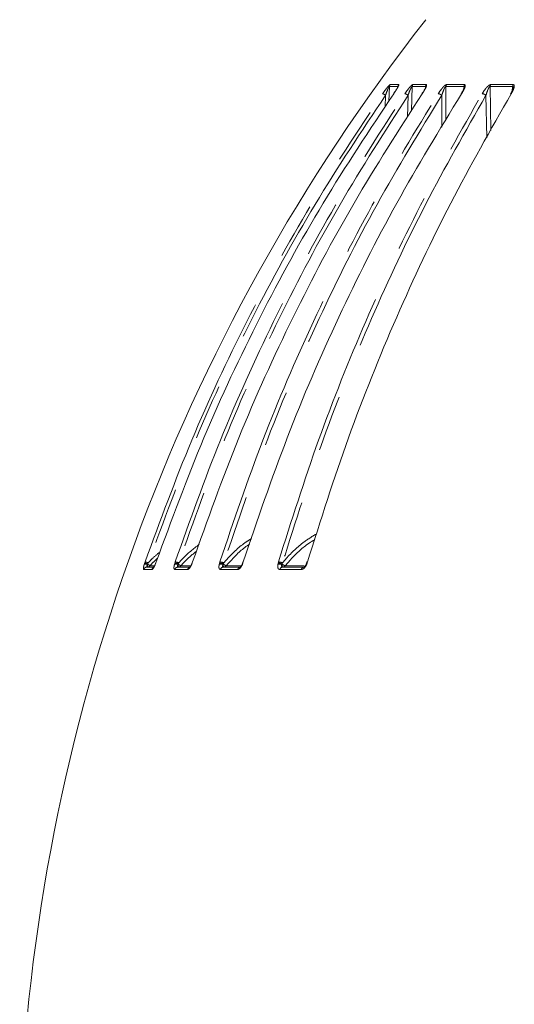
# Model space of a CAD drawing. Units: millimetres. Extents: x 21 to 206, y 9 to 287.
# Drawn here: x 81 to 92, y 163 to 185 of the extents above; entities that cross this region are included whole.
import ezdxf

# ---------------------------------------------------------------- set-up
doc = ezdxf.new("R2010")
doc.units = ezdxf.units.MM
doc.linetypes.add('PHANTOM', pattern=[12.7, 6.35, -1.27, 1.27, -1.27, 1.27, -1.27])

msp = doc.modelspace()

# ---------------------------------------------------------------- linework, layer by layer
at = {"color": 8, "linetype": 'PHANTOM', "lineweight": 0}
for p, q in [((89.4605, 183.4474), (89.4745, 183.7846)), ((89.6691, 183.7846), (89.4745, 183.7846)), ((89.4897, 183.8274), (89.6841, 183.8274)), ((89.9789, 183.2352), (89.9911, 183.7846)), ((90.2958, 183.7846), (89.9911, 183.7846)), ((90.0058, 183.8274), (90.3103, 183.8274)), ((90.7549, 183.0181), (90.7569, 183.7846)), ((91.1672, 183.7846), (90.7569, 183.7846)), ((90.771, 183.8274), (91.1809, 183.8274)), ((91.1672, 183.7846), (91.1589, 183.7197)), ((92.2703, 183.7846), (91.7606, 183.7846)), ((91.7775, 182.7891), (91.7606, 183.7846)), ((91.7737, 183.8274), (92.283, 183.8274)), ((92.2703, 183.7846), (92.2557, 183.6796)), ((89.3862, 183.5854), (89.3751, 183.315)), ((89.899, 183.5854), (89.8882, 183.0898)), ((90.6624, 183.5854), (90.6609, 182.8594)), ((91.665, 183.5854), (91.682, 182.6164)), ((83.9136, 172.9523), (83.9225, 172.9799)), ((83.9225, 172.9799), (83.932, 173.0075)), ((83.9912, 172.9635), (83.9868, 172.9497)), ((84.0049, 172.9873), (83.9912, 172.9635)), ((84.1737, 172.9799), (84.1633, 172.9523)), ((84.1834, 173.0075), (84.1737, 172.9799)), ((84.5992, 172.9523), (84.6073, 172.9799)), ((84.6073, 172.9799), (84.6164, 173.0075)), ((84.6838, 172.9635), (84.6797, 172.9497)), ((84.6972, 172.9873), (84.6838, 172.9635)), ((85.0008, 172.9799), (84.9903, 172.9523)), ((85.0101, 173.0075), (85.0008, 172.9799)), ((85.6143, 172.9523), (85.6216, 172.9799)), ((85.6216, 172.9799), (85.6302, 173.0075)), ((85.7047, 172.9635), (85.7011, 172.9497)), ((85.7176, 172.9873), (85.7047, 172.9635)), ((86.1514, 172.9799), (86.141, 172.9523)), ((86.1603, 173.0075), (86.1514, 172.9799)), ((86.944, 172.9523), (86.9503, 172.9799)), ((86.9503, 172.9799), (86.9583, 173.0075)), ((87.0388, 172.9635), (87.0356, 172.9497)), ((87.051, 172.9873), (87.0388, 172.9635)), ((87.6085, 172.9799), (87.5983, 172.9523)), ((87.6169, 173.0075), (87.6085, 172.9799)), ((84.0881, 172.8357), (83.902, 172.8357)), ((84.1426, 172.9197), (84.044, 172.9197)), ((84.8984, 172.8357), (84.6071, 172.8357)), ((84.9617, 172.9197), (84.7448, 172.9197)), ((86.0339, 172.8357), (85.6416, 172.8357)), ((86.0941, 172.9197), (85.773, 172.9197)), ((87.4776, 172.8357), (86.9902, 172.8357)), ((87.5335, 172.9197), (87.1133, 172.9197))]:
    msp.add_line(p, q, dxfattribs=at)
at = {"color": 7, "linetype": 'Continuous', "lineweight": 15}
for p, q in [((91.1141, 183.6389), (91.1009, 183.617)), ((92.2465, 183.661), (92.22, 183.6147)), ((84.1714, 172.9799), (84.1606, 172.9511)), ((84.1808, 173.007), (84.1715, 172.9799)), ((84.9953, 172.9794), (84.9852, 172.9524)), ((85.0043, 173.0062), (84.9954, 172.9793)), ((86.1417, 172.9784), (86.1323, 172.9533)), ((86.1502, 173.005), (86.1418, 172.9784)), ((87.5934, 172.9772), (87.5849, 172.9538)), ((87.6012, 173.0034), (87.5935, 172.9771)), ((83.9793, 172.8915), (84.1333, 172.8915)), ((84.6819, 172.8915), (84.9417, 172.8915)), ((85.713, 172.8915), (86.0737, 172.8915)), ((87.057, 172.8915), (87.5428, 172.8915))]:
    msp.add_line(p, q, dxfattribs=at)
at = {"color": 8, "linetype": 'PHANTOM', "lineweight": 0, "flags": 128}
for points in [[(84.1737, 172.9799), (84.1718, 172.9801), (84.1716, 172.9799)], [(85.0008, 172.9799), (84.9973, 172.9801), (84.9956, 172.9795), (84.9956, 172.9792)], [(87.6085, 172.9799), (87.6021, 172.9801), (87.5974, 172.9795), (87.5945, 172.9782), (87.5937, 172.977)], [(84.1624, 172.9555), (84.1623, 172.9546), (84.1633, 172.9523)], [(84.9869, 172.9565), (84.9869, 172.9563), (84.9876, 172.9546), (84.9903, 172.9523)], [(87.0356, 172.9497), (87.0372, 172.9375), (87.0393, 172.9262), (87.0419, 172.9162), (87.045, 172.9076), (87.0485, 172.9007), (87.0522, 172.8956), (87.0562, 172.8925), (87.0603, 172.8915)]]:
    msp.add_lwpolyline(points, dxfattribs=at)
at = {"color": 7, "linetype": 'Continuous', "lineweight": 15, "flags": 128}
for points in [[(84.1834, 173.0075), (84.1813, 173.0072), (84.181, 173.0069)], [(85.0101, 173.0075), (85.0064, 173.0072), (85.0047, 173.0062), (85.0047, 173.006)], [(86.1603, 173.0075), (86.155, 173.0072), (86.1517, 173.0062), (86.1506, 173.0048)], [(87.6169, 173.0075), (87.6101, 173.0072), (87.6052, 173.0062), (87.6024, 173.0045), (87.6017, 173.0033)]]:
    msp.add_lwpolyline(points, dxfattribs=at)
at = {"color": 7, "linetype": 'Continuous', "lineweight": 15}
for centre, radius, start, end in [((124.3932, 158.5473), 43.3333, 141.87908, 177.94104), ((91.1096, 183.6106), 0.0102, 76.77182, 142.9051), ((92.2337, 183.6054), 0.0154, 76.65737, 145.25321)]:
    msp.add_arc(centre, radius, start, end, dxfattribs=at)
at = {"color": 8, "linetype": 'PHANTOM', "lineweight": 0}
for centre, radius, start, end in [((89.5585, 183.7789), 0.0842, 144.81701, 176.10463), ((89.7537, 183.7789), 0.0848, 145.15723, 176.17238), ((90.0768, 183.779), 0.0859, 145.71937, 176.28946), ((90.3825, 183.7791), 0.0869, 146.25726, 176.3948), ((90.8453, 183.7793), 0.0886, 147.0804, 176.55008), ((91.2572, 183.7794), 0.0902, 147.82337, 176.68548), ((91.8531, 183.7795), 0.0926, 148.90353, 176.87933), ((92.3652, 183.7797), 0.095, 149.84842, 177.03694), ((89.254, 183.4172), 0.214, 51.82357, 71.82214), ((89.7833, 183.4373), 0.1879, 51.98096, 77.03952), ((90.5526, 183.4433), 0.1796, 52.30964, 80.63823), ((91.5581, 183.446), 0.1757, 52.50611, 83.28573), ((83.8956, 172.7153), 0.266, 68.92356, 84.19352), ((83.8631, 172.6172), 0.3963, 69.02248, 79.98843), ((84.4473, 173.4588), 0.6733, 227.35876, 233.20211), ((84.59, 172.7131), 0.2675, 69.4681, 86.28827), ((84.5728, 172.6618), 0.3484, 69.07615, 82.80662), ((84.8713, 173.1598), 0.2714, 226.3159, 242.22023), ((85.6108, 172.7068), 0.2734, 69.90456, 87.7286), ((85.6, 172.6782), 0.3307, 69.17035, 84.7622), ((85.8495, 173.1137), 0.2085, 226.0529, 248.48297), ((86.1481, 172.9707), 0.00976, 70.50664, 129.26826), ((86.9445, 172.7024), 0.2776, 70.15423, 88.80552), ((86.9372, 172.6886), 0.3196, 69.15123, 86.22544), ((87.1674, 173.0967), 0.1851, 226.00473, 253.0121), ((83.9797, 172.8096), 0.082, 90.30343, 161.43198), ((83.9466, 172.8485), 0.1089, 68.34721, 107.64989), ((83.7361, 172.938), 0.251, 349.31993, 2.66768), ((83.9826, 172.9727), 0.0812, 270.11341, 319.20147), ((84.1667, 172.8091), 0.083, 123.86686, 161.37228), ((84.6354, 172.8247), 0.1326, 70.48403, 105.87925), ((84.6831, 172.8118), 0.0797, 90.85234, 162.60045), ((84.8635, 172.9381), 0.1841, 176.38682, 194.65607), ((84.6849, 172.9692), 0.0777, 270.32192, 320.3727), ((84.9756, 172.8113), 0.0809, 111.51074, 162.52391), ((85.6534, 172.8035), 0.1538, 71.92374, 104.69822), ((85.7153, 172.815), 0.0765, 91.75075, 164.35205), ((85.78, 172.9393), 0.0796, 172.47608, 216.87813), ((85.7155, 172.9643), 0.0728, 270.68108, 322.1693), ((86.1067, 172.8162), 0.0754, 92.1214, 165.02804), ((86.1461, 172.9672), 0.0158, 219.72617, 250.92586), ((86.9852, 172.786), 0.1713, 72.88071, 103.9211), ((87.0609, 172.8189), 0.0727, 93.10317, 166.70508), ((87.0588, 172.9582), 0.0668, 271.25122, 324.68038), ((87.5473, 172.8203), 0.0714, 93.65148, 167.57162), ((87.0008, 171.559), 1.516, 66.78741, 67.27401)]:
    msp.add_arc(centre, radius, start, end, dxfattribs=at)
for points, knots in [([(89.3207, 183.6205), (89.3469, 183.6575), (89.3831, 183.7086), (89.4308, 183.7692), (89.4575, 183.8006), (89.4774, 183.8207), (89.4864, 183.827), (89.4891, 183.8273), (89.4897, 183.8274)], [0, 0, 0, 0, 0.4297432, 0.5932745, 0.7578318, 0.8656051, 0.974248, 1, 1, 1, 1]), ([(89.4745, 183.7846), (89.4742, 183.7847), (89.4734, 183.7852), (89.4713, 183.7838), (89.4665, 183.7777), (89.4569, 183.7606), (89.4434, 183.7312), (89.4181, 183.6712), (89.3997, 183.6218), (89.3862, 183.5854)], [0, 0, 0, 0, 0.0172583, 0.0541043, 0.0908909, 0.1763139, 0.3331483, 0.5072178, 1, 1, 1, 1]), ([(89.6841, 183.8274), (89.686, 183.8263), (89.6899, 183.824), (89.6846, 183.8051), (89.6671, 183.7684), (89.6292, 183.7044), (89.5929, 183.651), (89.5721, 183.6205)], [0, 0, 0, 0, 0.1106041, 0.2206356, 0.3761478, 0.6429315, 1, 1, 1, 1]), ([(89.8254, 183.6205), (89.8511, 183.6575), (89.8865, 183.7086), (89.9364, 183.7692), (89.9655, 183.8006), (89.9887, 183.8207), (90.0005, 183.827), (90.005, 183.8273), (90.0058, 183.8274)], [0, 0, 0, 0, 0.4297437, 0.5932756, 0.7578313, 0.8656054, 0.974248, 1, 1, 1, 1]), ([(89.9911, 183.7846), (89.9907, 183.7847), (89.9894, 183.7852), (89.9864, 183.7838), (89.9804, 183.7777), (89.9695, 183.7606), (89.9552, 183.7312), (89.9294, 183.6712), (89.9119, 183.6218), (89.899, 183.5854)], [0, 0, 0, 0, 0.0172596, 0.0541049, 0.0908901, 0.1763149, 0.3331477, 0.5072176, 1, 1, 1, 1]), ([(90.3103, 183.8274), (90.3136, 183.8263), (90.3203, 183.824), (90.3193, 183.8051), (90.3067, 183.7684), (90.2736, 183.7044), (90.2389, 183.651), (90.2191, 183.6205)], [0, 0, 0, 0, 0.1106037, 0.2206354, 0.3761464, 0.6429297, 1, 1, 1, 1]), ([(90.5818, 183.6205), (90.6066, 183.6575), (90.6408, 183.7086), (90.692, 183.7692), (90.7231, 183.8006), (90.7494, 183.8207), (90.7638, 183.827), (90.7698, 183.8273), (90.771, 183.8274)], [0, 0, 0, 0, 0.4297429, 0.5932732, 0.7578312, 0.8656028, 0.9742467, 1, 1, 1, 1]), ([(90.7569, 183.7846), (90.7564, 183.7847), (90.7546, 183.7852), (90.7508, 183.7838), (90.7437, 183.7777), (90.7316, 183.7606), (90.7167, 183.7312), (90.6908, 183.6712), (90.6745, 183.6218), (90.6624, 183.5854)], [0, 0, 0, 0, 0.01726, 0.0541058, 0.0908868, 0.1763142, 0.333147, 0.5072177, 1, 1, 1, 1]), ([(91.1809, 183.8274), (91.1856, 183.8263), (91.1949, 183.824), (91.1984, 183.8051), (91.1908, 183.7684), (91.163, 183.7044), (91.1305, 183.651), (91.1119, 183.6205)], [0, 0, 0, 0, 0.1106048, 0.2206349, 0.3761481, 0.642932, 1, 1, 1, 1]), ([(91.173, 183.7598), (91.1736, 183.7627), (91.1747, 183.7689), (91.1745, 183.7761), (91.1734, 183.7817), (91.1711, 183.785), (91.1686, 183.7847), (91.1672, 183.7846)], [0, 0, 0, 0, 0.2046437, 0.449075, 0.6280186, 0.8091674, 1, 1, 1, 1]), ([(91.5786, 183.6205), (91.6021, 183.6575), (91.6345, 183.7086), (91.6864, 183.7692), (91.7189, 183.8006), (91.7479, 183.8207), (91.7648, 183.827), (91.7723, 183.8273), (91.7737, 183.8274)], [0, 0, 0, 0, 0.4297436, 0.5932737, 0.7578315, 0.8656043, 0.9742476, 1, 1, 1, 1]), ([(91.7606, 183.7846), (91.7599, 183.7847), (91.7576, 183.7852), (91.7531, 183.7838), (91.745, 183.7777), (91.7319, 183.7606), (91.7166, 183.7312), (91.691, 183.6712), (91.6761, 183.6218), (91.665, 183.5854)], [0, 0, 0, 0, 0.0172598, 0.0541053, 0.0908911, 0.1763157, 0.3331489, 0.5072179, 1, 1, 1, 1]), ([(92.283, 183.8274), (92.289, 183.8263), (92.3008, 183.824), (92.3086, 183.8051), (92.3063, 183.7684), (92.2841, 183.7044), (92.2543, 183.651), (92.2373, 183.6205)], [0, 0, 0, 0, 0.1106044, 0.2206356, 0.3761477, 0.6429309, 1, 1, 1, 1]), ([(92.2791, 183.7444), (92.2802, 183.7526), (92.2818, 183.7643), (92.2805, 183.7761), (92.2784, 183.7817), (92.2752, 183.785), (92.272, 183.7847), (92.2703, 183.7846)], [0, 0, 0, 0, 0.4248734, 0.6016213, 0.7310185, 0.8620163, 1, 1, 1, 1]), ([(83.932, 173.0075), (84.2732, 173.9343), (84.9556, 175.7879), (86.2231, 178.4845), (87.6547, 181.1161), (88.7654, 182.7857), (89.3207, 183.6205)], [0, 0, 0, 0, 0.2475924, 0.495185, 0.7475924, 1, 1, 1, 1]), ([(89.3862, 183.5854), (88.8419, 182.7679), (87.7534, 181.1329), (86.3276, 178.525), (85.0482, 175.8174), (84.3527, 173.9306), (84.0049, 172.9873)], [0, 0, 0, 0, 0.2475923, 0.4951845, 0.7475924, 1, 1, 1, 1]), ([(84.6164, 173.0075), (84.9463, 173.9343), (85.606, 175.7879), (86.8311, 178.4845), (88.215, 181.1161), (89.2886, 182.7857), (89.8254, 183.6205)], [0, 0, 0, 0, 0.2475924, 0.495185, 0.7475924, 1, 1, 1, 1]), ([(89.899, 183.5854), (89.3729, 182.7679), (88.3206, 181.1329), (86.9424, 178.525), (85.7056, 175.8174), (85.0334, 173.9306), (84.6972, 172.9873)], [0, 0, 0, 0, 0.2475923, 0.4951845, 0.7475923, 1, 1, 1, 1]), ([(85.6302, 173.0075), (85.9438, 173.9343), (86.5709, 175.7879), (87.7355, 178.4845), (89.051, 181.1161), (90.0715, 182.7857), (90.5818, 183.6205)], [0, 0, 0, 0, 0.2475924, 0.495185, 0.7475924, 1, 1, 1, 1]), ([(90.6624, 183.5854), (90.1623, 182.7679), (89.162, 181.1329), (87.8519, 178.525), (86.6762, 175.8174), (86.0372, 173.9306), (85.7176, 172.9873)], [0, 0, 0, 0, 0.2475923, 0.4951845, 0.7475923, 1, 1, 1, 1]), ([(86.9583, 173.0075), (87.2509, 173.9343), (87.836, 175.7879), (88.9227, 178.4845), (90.1502, 181.1161), (91.1025, 182.7857), (91.5786, 183.6205)], [0, 0, 0, 0, 0.2475924, 0.495185, 0.7475924, 1, 1, 1, 1]), ([(91.665, 183.5854), (91.1984, 182.7679), (90.265, 181.1329), (89.0425, 178.525), (87.9455, 175.8174), (87.3492, 173.9306), (87.051, 172.9873)], [0, 0, 0, 0, 0.2475923, 0.4951845, 0.7475923, 1, 1, 1, 1]), ([(87.8286, 173.6481), (87.73, 173.5882), (87.4749, 173.433), (87.226, 173.1923), (87.0783, 173.0193), (87.051, 172.9873)], [0, 0, 0, 0, 0.3392062, 0.8776623, 1, 1, 1, 1]), ([(85.1589, 173.407), (85.0299, 173.3039), (84.8667, 173.1736), (84.7265, 173.0195), (84.6972, 172.9873)], [0, 0, 0, 0, 0.7909652, 1, 1, 1, 1]), ([(86.3472, 173.5352), (86.3065, 173.5107), (86.1044, 173.389), (85.901, 173.1919), (85.7463, 173.0192), (85.7176, 172.9873)], [0, 0, 0, 0, 0.1703876, 0.8464071, 1, 1, 1, 1]), ([(85.773, 172.9197), (85.8065, 172.9574), (85.9593, 173.129), (86.1317, 173.3029), (86.2931, 173.4029), (86.3024, 173.4087)], [0, 0, 0, 0, 0.2096762, 0.9545489, 1, 1, 1, 1]), ([(87.1133, 172.9197), (87.1453, 172.9575), (87.2911, 173.1296), (87.5076, 173.3441), (87.7202, 173.4755), (87.7848, 173.5155)], [0, 0, 0, 0, 0.1638918, 0.7461148, 1, 1, 1, 1]), ([(84.2706, 173.2338), (84.2103, 173.1854), (84.1157, 173.1094), (84.0344, 173.0197), (84.0049, 172.9873)], [0, 0, 0, 0, 0.6379619, 1, 1, 1, 1]), ([(84.7448, 172.9197), (84.7789, 172.9579), (84.8875, 173.0796), (85.0145, 173.1825), (85.1016, 173.2531)], [0, 0, 0, 0, 0.3140749, 1, 1, 1, 1]), ([(84.044, 172.9197), (84.078, 172.9585), (84.1308, 173.0191), (84.1926, 173.0704), (84.2147, 173.0888)], [0, 0, 0, 0, 0.6421508, 1, 1, 1, 1]), ([(83.902, 172.8357), (83.8992, 172.8372), (83.8935, 172.8403), (83.8936, 172.8658), (83.8999, 172.9037), (83.9089, 172.9358), (83.9136, 172.9523)], [0, 0, 0, 0, 0.2501308, 0.5005799, 0.7433944, 1, 1, 1, 1]), ([(83.9868, 172.9497), (83.9865, 172.9493), (83.9818, 172.9412), (83.9739, 172.9258), (83.9684, 172.9073), (83.9692, 172.8988), (83.9723, 172.8929), (83.976, 172.8922), (83.9793, 172.8915)], [0, 0, 0, 0, 0.0134631, 0.2646942, 0.5023315, 0.714233, 0.7462261, 1, 1, 1, 1]), ([(84.1633, 172.9523), (84.163, 172.9514), (84.1563, 172.9347), (84.1423, 172.9032), (84.1214, 172.8657), (84.1019, 172.8403), (84.0927, 172.8372), (84.0881, 172.8357)], [0, 0, 0, 0, 0.0126372, 0.2567277, 0.4995019, 0.74991, 1, 1, 1, 1]), ([(84.6071, 172.8357), (84.6021, 172.8372), (84.5922, 172.8403), (84.5864, 172.8658), (84.5879, 172.9037), (84.5954, 172.9358), (84.5992, 172.9523)], [0, 0, 0, 0, 0.2501335, 0.5005814, 0.7433948, 1, 1, 1, 1]), ([(84.6797, 172.9497), (84.6795, 172.9493), (84.6751, 172.9412), (84.6682, 172.9258), (84.6648, 172.9073), (84.6676, 172.8988), (84.6727, 172.8929), (84.6776, 172.8922), (84.6819, 172.8915)], [0, 0, 0, 0, 0.0134532, 0.2646937, 0.5023287, 0.7142297, 0.7462242, 1, 1, 1, 1]), ([(84.9903, 172.9523), (84.9899, 172.9514), (84.9829, 172.9347), (84.9677, 172.9032), (84.9431, 172.8657), (84.9184, 172.8403), (84.9051, 172.8372), (84.8984, 172.8357)], [0, 0, 0, 0, 0.0126393, 0.2567275, 0.4995058, 0.7499095, 1, 1, 1, 1]), ([(85.6416, 172.8357), (85.6346, 172.8372), (85.6206, 172.8403), (85.609, 172.8658), (85.6058, 172.9037), (85.6114, 172.9358), (85.6143, 172.9523)], [0, 0, 0, 0, 0.2501291, 0.5005806, 0.7433946, 1, 1, 1, 1]), ([(85.7011, 172.9497), (85.7009, 172.9493), (85.6969, 172.9412), (85.691, 172.9258), (85.6899, 172.9073), (85.6946, 172.8988), (85.7016, 172.8929), (85.7076, 172.8922), (85.713, 172.8915)], [0, 0, 0, 0, 0.0134535, 0.2646906, 0.5023284, 0.7142363, 0.746226, 1, 1, 1, 1]), ([(86.141, 172.9523), (86.1406, 172.9514), (86.1335, 172.9347), (86.1172, 172.9032), (86.0893, 172.8657), (86.0598, 172.8403), (86.0425, 172.8372), (86.0339, 172.8357)], [0, 0, 0, 0, 0.0126376, 0.2567265, 0.499503, 0.7499094, 1, 1, 1, 1]), ([(86.9902, 172.8357), (86.9812, 172.8372), (86.9633, 172.8403), (86.9462, 172.8658), (86.9383, 172.9037), (86.9421, 172.9358), (86.944, 172.9523)], [0, 0, 0, 0, 0.2501283, 0.5005792, 0.7433945, 1, 1, 1, 1]), ([(87.0356, 172.9497), (87.0355, 172.9493), (87.0319, 172.9412), (87.0271, 172.9258), (87.0284, 172.9073), (87.0348, 172.8988), (87.0438, 172.8929), (87.0508, 172.8922), (87.057, 172.8915)], [0, 0, 0, 0, 0.0134563, 0.2646899, 0.5023331, 0.7142327, 0.7462313, 1, 1, 1, 1]), ([(87.5983, 172.9523), (87.5979, 172.9514), (87.5907, 172.9347), (87.5737, 172.9032), (87.543, 172.8657), (87.509, 172.8403), (87.4881, 172.8372), (87.4776, 172.8357)], [0, 0, 0, 0, 0.0126353, 0.2567268, 0.4995015, 0.7499048, 1, 1, 1, 1])]:
    msp.add_open_spline(points, degree=3, knots=knots, dxfattribs=at)
at = {"color": 7, "linetype": 'Continuous', "lineweight": 15}
for points, knots in [([(89.671, 183.7799), (89.671, 183.7799), (89.6709, 183.7826), (89.6719, 183.7857), (89.6724, 183.7882), (89.6724, 183.7878), (89.671, 183.7843), (89.6671, 183.7755), (89.6576, 183.7571), (89.6366, 183.7209), (89.6056, 183.6717), (89.5787, 183.6337), (89.5665, 183.6164)], [0, 0, 0, 0, 0.0003151, 0.0366793, 0.0673387, 0.0995531, 0.1421649, 0.2003111, 0.2986047, 0.4660251, 0.7566682, 1, 1, 1, 1]), ([(90.2997, 183.7714), (90.2997, 183.7718), (90.2998, 183.7737), (90.3001, 183.7738), (90.2994, 183.7715), (90.297, 183.7644), (90.2906, 183.749), (90.275, 183.7179), (90.2491, 183.6725), (90.2245, 183.6365), (90.2123, 183.6187)], [0, 0, 0, 0, 0.0104086, 0.0525667, 0.0957676, 0.1573109, 0.2537017, 0.4205413, 0.7140045, 1, 1, 1, 1]), ([(90.2996, 183.7724), (90.2998, 183.7738), (90.3003, 183.7774), (90.3, 183.7817), (90.2987, 183.785), (90.2968, 183.7847), (90.2958, 183.7846)], [0, 0, 0, 0, 0.1784109, 0.445254, 0.7154014, 1, 1, 1, 1]), ([(91.1735, 183.7598), (91.1735, 183.7597), (91.1735, 183.7594), (91.1724, 183.7543), (91.1687, 183.7425), (91.1586, 183.7175), (91.141, 183.6815), (91.1228, 183.6526), (91.1141, 183.6389)], [0, 0, 0, 0, 0.0398357, 0.111923, 0.2182307, 0.397543, 0.7152474, 1, 1, 1, 1]), ([(92.2794, 183.7443), (92.2793, 183.7438), (92.2791, 183.7415), (92.2765, 183.7302), (92.268, 183.7059), (92.258, 183.6808), (92.2479, 183.6634), (92.2465, 183.661)], [0, 0, 0, 0, 0.0456472, 0.2036009, 0.4692274, 0.9285312, 1, 1, 1, 1]), ([(89.5721, 183.6205), (89.0271, 182.8018), (87.937, 181.1646), (86.5093, 178.553), (85.228, 175.8416), (84.5316, 173.9522), (84.1834, 173.0075)], [0, 0, 0, 0, 0.2475922, 0.4951845, 0.7475922, 1, 1, 1, 1]), ([(90.2191, 183.6205), (89.6923, 182.8018), (88.6386, 181.1646), (87.2584, 178.553), (86.0199, 175.8416), (85.3467, 173.9522), (85.0101, 173.0075)], [0, 0, 0, 0, 0.2475922, 0.4951845, 0.7475922, 1, 1, 1, 1]), ([(91.1119, 183.6205), (90.6111, 182.8018), (89.6095, 181.1646), (88.2976, 178.553), (87.1203, 175.8416), (86.4803, 173.9522), (86.1603, 173.0075)], [0, 0, 0, 0, 0.2475922, 0.4951845, 0.7475922, 1, 1, 1, 1]), ([(92.2373, 183.6205), (91.7699, 182.8018), (90.8353, 181.1646), (89.6112, 178.553), (88.5126, 175.8416), (87.9155, 173.9522), (87.6169, 173.0075)], [0, 0, 0, 0, 0.2475922, 0.4951845, 0.7475922, 1, 1, 1, 1]), ([(84.1623, 172.9556), (84.1571, 172.9429), (84.1472, 172.9192), (84.1332, 172.8933), (84.125, 172.8803), (84.1209, 172.8757), (84.1217, 172.8764), (84.1218, 172.8765)], [0, 0, 0, 0, 0.3201251, 0.6008809, 0.8170267, 0.9703774, 1, 1, 1, 1]), ([(84.9868, 172.9566), (84.9819, 172.9453), (84.9726, 172.9241), (84.9582, 172.9006), (84.9488, 172.8881), (84.9437, 172.8835), (84.9445, 172.8841), (84.9447, 172.8842)], [0, 0, 0, 0, 0.3023901, 0.5699675, 0.783305, 0.9541307, 1, 1, 1, 1]), ([(86.1338, 172.9572), (86.1292, 172.9469), (86.1204, 172.9275), (86.1056, 172.9056), (86.0949, 172.8932), (86.0884, 172.8884), (86.0892, 172.8888), (86.0894, 172.8889)], [0, 0, 0, 0, 0.2812499, 0.534523, 0.7442669, 0.9268805, 1, 1, 1, 1]), ([(87.5863, 172.9574), (87.5819, 172.948), (87.5736, 172.93), (87.5584, 172.9091), (87.5462, 172.8965), (87.5377, 172.891), (87.5378, 172.8911), (87.5379, 172.8911)], [0, 0, 0, 0, 0.2504634, 0.4797061, 0.6770665, 0.8591079, 1, 1, 1, 1])]:
    msp.add_open_spline(points, degree=3, knots=knots, dxfattribs=at)

doc.saveas('drawing.dxf')
